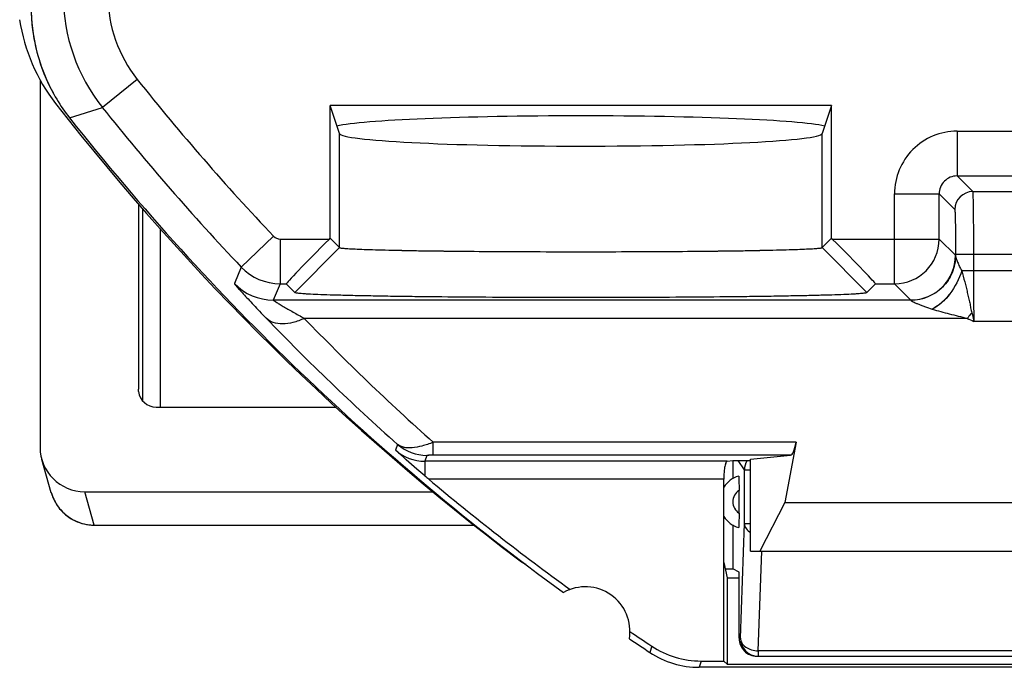
# Model space of a CAD drawing. Units: millimetres. Extents: x -10.9 to 11.7, y -23.7 to 23.3.
# Drawn here: x -10.9 to 0.1, y -23.7 to -16.4 of the extents above; entities that cross this region are included whole.
import ezdxf

# ---------------------------------------------------------------- set-up
doc = ezdxf.new("R2010")
doc.units = ezdxf.units.MM
doc.header["$LTSCALE"] = 16.335
doc.layers.get('0').update_dxf_attribs({"linetype": 'CONTINUOUS'})
for name, color, linetype in [('ASSI', 7, 'CONTINUOUS'), ('DRAFT', 7, 'CONTINUOUS'), ('RACCORDO', 7, 'CONTINUOUS'), ('SMUSSO', 7, 'CONTINUOUS')]:
    doc.layers.add(name, color=color, linetype=linetype)

msp = doc.modelspace()

# ---------------------------------------------------------------- linework, layer by layer
at = {"color": 7, "linetype": 'CONTINUOUS'}
for p, q in [((-2.933, -21.348), (-2.735, -21.348)), ((-2.735, -22.358), (-2.735, -21.33)), ((-2.351, -21.814), (-2.632, -22.358)), ((-2.351, -21.814), (3.082, -21.814)), ((-2.735, -22.358), (3.465, -22.358)), ((-3.035, -22.487), (-2.998, -22.658)), ((-3.035, -23.588), (-3.035, -22.487)), ((-2.998, -22.658), (-2.865, -22.658)), ((-2.998, -22.658), (-2.998, -23.624)), ((4.04, -23.658), (-3.31, -23.658)), ((-3.289, -23.588), (-3.035, -23.588)), ((-3.035, -23.588), (-2.998, -23.624)), ((-2.998, -23.624), (3.729, -23.624))]:
    msp.add_line(p, q, dxfattribs=at)
at = {"color": 253, "linetype": 'CONTINUOUS'}
for p, q in [((-3.842, -23.421), (-3.862, -23.491)), ((-3.289, -23.588), (-3.31, -23.658))]:
    msp.add_line(p, q, dxfattribs=at)
at = {"color": 7, "linetype": 'CONTINUOUS'}
for centre, radius, start, end in [((-8.785, -16.277), 2, 179.9999, 209.1903), ((-8.783, -16.276), 2.002, 209.1947, 216.483), ((-8.785, -16.278), 1.999, 216.4859, 218.3143), ((11.615, -0.158), 28, 218.3146, 234.0372), ((-4.585, -23.258), 0.5, 350.8037, 119.1124), ((11.615, -0.158), 28, 235.8789, 236.4428), ((11.615, -0.158), 27.93, 235.7977, 236.398), ((-3.289, -22.588), 1, 236.3965, 270.0015), ((-3.31, -22.658), 1, 236.4414, 270.0014)]:
    msp.add_arc(centre, radius, start, end, dxfattribs=at)
at = {"layer": 'ASSI', "color": 253, "linetype": 'CONTINUOUS'}
for p, q in [((-9.598, -17.087), (-9.988, -17.399)), ((-10.354, -17.517), (-9.988, -17.399)), ((-7.334, -18.967), (-7.334, -17.693)), ((-1.935, -18.967), (-1.935, -17.693)), ((-0.426, -17.666), (2.551, -17.666)), ((-0.426, -17.666), (-0.426, -18.166)), ((-0.426, -18.166), (2.069, -18.166)), ((-0.426, -18.166), (-0.251, -18.341)), ((-1.126, -18.366), (-0.626, -18.366)), ((-1.126, -19.371), (-1.126, -18.366)), ((-0.626, -18.366), (-0.451, -18.541)), ((-0.626, -18.871), (-0.626, -18.366)), ((-0.251, -18.341), (9.888, -18.341)), ((-8.072, -18.84), (-8.434, -19.184)), ((-7.999, -18.871), (-7.448, -18.871)), ((-7.999, -18.871), (-7.999, -19.371)), ((-1.822, -18.871), (-0.626, -18.871)), ((-0.626, -18.871), (-0.444, -19.053)), ((-7.834, -19.467), (-7.334, -18.967)), ((-1.435, -19.467), (-1.935, -18.967)), ((-0.443, -19.041), (8.744, -19.041)), ((-0.443, -19.041), (-0.443, -19.057)), ((-0.243, -19.041), (-0.243, -19.226)), ((-8.434, -19.184), (-8.511, -19.367)), ((8.565, -19.226), (-0.374, -19.226)), ((-7.999, -19.371), (-8.077, -19.553)), ((-7.999, -19.371), (-7.931, -19.371)), ((-1.339, -19.371), (-1.126, -19.371)), ((-1.126, -19.371), (-0.944, -19.553)), ((-0.944, -19.553), (-8.077, -19.553)), ((-0.313, -19.758), (-7.729, -19.758)), ((8.426, -19.792), (-0.238, -19.792)), ((-6.288, -21.288), (-6.288, -21.142)), ((-2.226, -21.142), (-6.287, -21.142)), ((-6.686, -21.167), (-6.709, -21.232)), ((-6.357, -21.289), (-6.381, -21.354)), ((-2.998, -21.354), (-6.381, -21.354)), ((-6.381, -21.354), (-6.381, -21.517)), ((-2.29, -21.288), (-6.288, -21.288)), ((-3.035, -21.554), (-6.337, -21.554)), ((-3.842, -23.421), (-3.862, -23.491)), ((-3.289, -23.588), (-3.31, -23.658))]:
    msp.add_line(p, q, dxfattribs=at)
at = {"layer": 'ASSI', "color": 7, "linetype": 'CONTINUOUS'}
for p, q in [((-1.83, -17.379), (-7.439, -17.379)), ((-7.334, -17.693), (-7.439, -17.379)), ((-7.439, -18.862), (-7.439, -17.379)), ((-1.83, -17.379), (-1.935, -17.693)), ((-1.83, -18.862), (-1.83, -17.379)), ((-7.448, -18.871), (-7.439, -18.862)), ((-7.439, -18.862), (-7.334, -18.967)), ((-1.83, -18.862), (-1.935, -18.967)), ((-1.822, -18.871), (-1.83, -18.862)), ((-7.931, -19.371), (-7.834, -19.467)), ((-1.339, -19.371), (-1.435, -19.467)), ((-2.226, -21.142), (-2.351, -21.814)), ((-2.998, -21.354), (-2.933, -21.348)), ((-2.933, -21.348), (-2.735, -21.348)), ((-2.735, -21.33), (-2.29, -21.288)), ((-2.735, -22.358), (-2.735, -21.33)), ((-3.035, -23.588), (-3.035, -21.554)), ((-2.351, -21.814), (-2.632, -22.358)), ((-2.351, -21.814), (3.082, -21.814)), ((-2.735, -22.358), (3.465, -22.358)), ((-3.035, -22.487), (-2.998, -22.658)), ((-2.998, -22.658), (-2.865, -22.658)), ((-2.998, -22.658), (-2.998, -23.624)), ((4.04, -23.658), (-3.31, -23.658)), ((-3.289, -23.588), (-3.035, -23.588)), ((-3.035, -23.588), (-2.998, -23.624)), ((-2.998, -23.624), (3.729, -23.624))]:
    msp.add_line(p, q, dxfattribs=at)
at = {"layer": 'ASSI', "color": 253, "linetype": 'CONTINUOUS'}
for centre, radius, start, end in [((-8.425, -16.152), 2, 179.999, 218.5944), ((-8.425, -16.152), 1.5, 179.9999, 218.5932), ((11.615, -0.158), 27.14, 218.593, 223.4994), ((11.615, -0.158), 27.64, 218.593, 223.4994), ((-0.426, -18.366), 0.7, 89.999, 180.0008), ((-0.426, -18.366), 0.2, 89.9347, 180.0653), ((-0.251, -18.541), 0.2, 90.0211, 179.9789), ((-1.126, -18.871), 0.5, 270.0238, 359.9762), ((-0.944, -19.053), 0.5, 270.0238, 359.9762), ((-7.999, -18.771), 0.6, 223.4989, 270.0047), ((-8.077, -18.953), 0.6, 223.6686, 269.9957), ((11.618, -0.631), 27.509, 224.0457, 228.2896), ((11.543, -1.128), 26.804, 224.0292, 228.3029), ((4.674, -8.869), 11.976, 245.3911, 245.7885), ((-6.381, -20.854), 0.5, 228.9884, 270.0028), ((-6.357, -20.789), 0.5, 228.9452, 269.9957)]:
    msp.add_arc(centre, radius, start, end, dxfattribs=at)
at = {"layer": 'ASSI', "color": 7, "linetype": 'CONTINUOUS'}
for centre, radius, start, end in [((-8.785, -16.277), 2, 180, 207.3661), ((-8.785, -16.277), 2, 207.3666, 211.016), ((-8.783, -16.276), 2.002, 211.0201, 218.3111), ((11.615, -0.158), 28, 218.3146, 234.0372), ((2.494, -11.029), 13.739, 229.761, 230.0032), ((11.615, -0.158), 27.93, 230.0025, 234.1184), ((-4.585, -23.258), 0.5, 350.8037, 119.1124), ((11.615, -0.158), 28, 235.8789, 236.4428), ((11.615, -0.158), 27.93, 235.7977, 236.398), ((-3.289, -22.588), 1, 236.3965, 270.0015), ((-3.31, -22.658), 1, 236.4414, 270.0014)]:
    msp.add_arc(centre, radius, start, end, dxfattribs=at)
for centre, major_axis, ratio, start_param, end_param in [((-4.635, -17.641), (2.8, 0), 0.052408, 6.51037, 9.197593), ((-4.635, -17.691), (2.7, 0), 0.052408, 3.159046, 6.265732), ((-7.43, -18.871), (0.5, 0.5), 0.017452, 1.588252, 3.141595), ((-1.839, -18.871), (0.5, -0.5), 0.017452, -0.000003, 1.55334), ((-2.292, -20.788), (0, 0.5), 0.1875, -3.124139, -2.356194)]:
    msp.add_ellipse(centre, major_axis=major_axis, ratio=ratio, start_param=start_param, end_param=end_param, dxfattribs=at)
at = {"layer": 'ASSI', "color": 253, "linetype": 'CONTINUOUS'}
for points, knots in [([(-0.251, -18.341), (-0.25, -18.342), (-0.251, -18.348), (-0.249, -18.359), (-0.249, -18.376), (-0.248, -18.4), (-0.247, -18.43), (-0.246, -18.48), (-0.245, -18.557), (-0.244, -18.661), (-0.243, -18.779), (-0.243, -18.908), (-0.243, -18.996), (-0.243, -19.041)], [0, 0, 0, 0, 0.006508, 0.022298, 0.04728, 0.081223, 0.123826, 0.174676, 0.299161, 0.449993, 0.621485, 0.807144, 1, 1, 1, 1]), ([(-0.451, -18.541), (-0.45, -18.542), (-0.45, -18.546), (-0.449, -18.554), (-0.449, -18.566), (-0.448, -18.583), (-0.447, -18.604), (-0.446, -18.641), (-0.445, -18.695), (-0.444, -18.769), (-0.443, -18.854), (-0.443, -18.946), (-0.443, -19.009), (-0.443, -19.041)], [0, 0, 0, 0, 0.006613, 0.022442, 0.047444, 0.081395, 0.123999, 0.174844, 0.299309, 0.450109, 0.621565, 0.807185, 1, 1, 1, 1]), ([(-0.444, -19.053), (-0.444, -19.053), (-0.443, -19.054), (-0.443, -19.056), (-0.443, -19.057)], [0, 0, 0, 0, 0.140126, 1, 1, 1, 1]), ([(-0.443, -19.057), (-0.443, -19.122), (-0.469, -19.253), (-0.58, -19.418), (-0.746, -19.529), (-0.878, -19.555), (-0.943, -19.555)], [0, 0, 0, 0, 0.249534, 0.499372, 0.749577, 1, 1, 1, 1]), ([(-0.443, -19.057), (-0.442, -19.068), (-0.433, -19.092), (-0.419, -19.132), (-0.399, -19.178), (-0.383, -19.21), (-0.374, -19.226)], [0, 0, 0, 0, 0.169151, 0.418584, 0.701037, 1, 1, 1, 1]), ([(-0.374, -19.226), (-0.402, -19.318), (-0.487, -19.485), (-0.626, -19.615), (-0.704, -19.654)], [0, 0, 0, 0, 0.524597, 1, 1, 1, 1]), ([(-0.374, -19.226), (-0.362, -19.267), (-0.345, -19.328), (-0.326, -19.409), (-0.313, -19.459), (-0.305, -19.499), (-0.299, -19.528), (-0.292, -19.557), (-0.283, -19.585), (-0.278, -19.613), (-0.274, -19.65), (-0.268, -19.677), (-0.26, -19.694)], [0, 0, 0, 0, 0.263547, 0.39368, 0.521835, 0.584847, 0.647031, 0.708505, 0.769137, 0.828279, 0.8863, 1, 1, 1, 1]), ([(-0.243, -19.226), (-0.243, -19.278), (-0.242, -19.467), (-0.241, -19.655), (-0.238, -19.792)], [0, 0, 0, 0, 0.275891, 1, 1, 1, 1]), ([(-8.511, -19.367), (-8.512, -19.368), (-8.509, -19.372), (-8.505, -19.378), (-8.496, -19.388), (-8.485, -19.401), (-8.471, -19.418), (-8.446, -19.446), (-8.408, -19.487), (-8.356, -19.544), (-8.295, -19.609), (-8.227, -19.681), (-8.18, -19.73), (-8.155, -19.756)], [0, 0, 0, 0, 0.006129, 0.021341, 0.045648, 0.078832, 0.120499, 0.170223, 0.291861, 0.43959, 0.609284, 0.797178, 1, 1, 1, 1]), ([(-8.077, -19.553), (-8.078, -19.553), (-8.073, -19.556), (-8.069, -19.56), (-8.058, -19.566), (-8.045, -19.575), (-8.029, -19.585), (-8.001, -19.602), (-7.962, -19.625), (-7.91, -19.655), (-7.853, -19.688), (-7.792, -19.722), (-7.75, -19.746), (-7.729, -19.758)], [0, 0, 0, 0, 0.006314, 0.024415, 0.053816, 0.093529, 0.142246, 0.1987, 0.330367, 0.480932, 0.644997, 0.818867, 1, 1, 1, 1]), ([(-0.944, -19.553), (-0.944, -19.553), (-0.943, -19.554), (-0.943, -19.555), (-0.943, -19.555)], [0, 0, 0, 0, 0.374726, 1, 1, 1, 1]), ([(-0.943, -19.555), (-0.942, -19.558), (-0.932, -19.564), (-0.917, -19.573), (-0.892, -19.584), (-0.862, -19.597), (-0.827, -19.611), (-0.774, -19.631), (-0.732, -19.645), (-0.704, -19.654)], [0, 0, 0, 0, 0.036676, 0.111707, 0.217986, 0.347708, 0.494659, 0.654308, 1, 1, 1, 1]), ([(-0.704, -19.654), (-0.64, -19.673), (-0.511, -19.709), (-0.379, -19.74), (-0.313, -19.758)], [0, 0, 0, 0, 0.491452, 1, 1, 1, 1]), ([(-0.261, -19.694), (-0.265, -19.699), (-0.282, -19.721), (-0.299, -19.743), (-0.313, -19.758)], [0, 0, 0, 0, 0.259783, 1, 1, 1, 1]), ([(-0.261, -19.694), (-0.259, -19.702), (-0.251, -19.735), (-0.244, -19.768), (-0.238, -19.792)], [0, 0, 0, 0, 0.260995, 1, 1, 1, 1]), ([(-7.729, -19.758), (-7.77, -19.777), (-7.849, -19.808), (-7.969, -19.826), (-8.075, -19.811), (-8.133, -19.777), (-8.155, -19.756)], [0, 0, 0, 0, 0.300183, 0.56544, 0.795001, 1, 1, 1, 1]), ([(-6.288, -21.142), (-6.328, -21.16), (-6.406, -21.185), (-6.539, -21.214), (-6.643, -21.201), (-6.686, -21.167)], [0, 0, 0, 0, 0.321724, 0.596158, 1, 1, 1, 1]), ([(-6.288, -21.288), (-6.296, -21.288), (-6.313, -21.288), (-6.333, -21.288), (-6.345, -21.289), (-6.352, -21.289), (-6.355, -21.289), (-6.357, -21.289), (-6.357, -21.289)], [0, 0, 0, 0, 0.382015, 0.719194, 0.845399, 0.934151, 0.983805, 1, 1, 1, 1])]:
    msp.add_open_spline(points, degree=3, knots=knots, dxfattribs=at)
msp.add_open_spline([(-8.072, -18.84), (-8.054, -18.859), (-8.026, -18.871), (-7.999, -18.871)], degree=3, dxfattribs=at)
at = {"layer": 'ASSI', "color": 7, "linetype": 'CONTINUOUS'}
for points, knots in [([(-7.334, -18.967), (-7.333, -18.968), (-7.327, -18.969), (-7.315, -18.972), (-7.296, -18.974), (-7.272, -18.976), (-7.241, -18.978), (-7.188, -18.981), (-7.107, -18.985), (-6.992, -18.989), (-6.855, -18.993), (-6.697, -18.996), (-6.449, -19.001), (-6.1, -19.006), (-5.643, -19.01), (-5.148, -19.012), (-4.635, -19.013), (-4.121, -19.012), (-3.627, -19.01), (-3.17, -19.006), (-2.82, -19.001), (-2.572, -18.996), (-2.414, -18.993), (-2.277, -18.989), (-2.162, -18.985), (-2.081, -18.981), (-2.028, -18.978), (-1.997, -18.976), (-1.973, -18.974), (-1.954, -18.972), (-1.943, -18.969), (-1.937, -18.968), (-1.935, -18.967)], [0, 0, 0, 0, 0.0011, 0.003349, 0.006763, 0.011331, 0.01704, 0.023875, 0.040861, 0.062161, 0.087636, 0.117027, 0.150003, 0.225371, 0.311021, 0.403742, 0.5, 0.596258, 0.688979, 0.774629, 0.849997, 0.882973, 0.912364, 0.937839, 0.959139, 0.976125, 0.98296, 0.988669, 0.993237, 0.996651, 0.9989, 1, 1, 1, 1]), ([(-7.834, -19.467), (-7.833, -19.469), (-7.826, -19.47), (-7.812, -19.473), (-7.791, -19.475), (-7.762, -19.478), (-7.726, -19.481), (-7.664, -19.484), (-7.568, -19.489), (-7.432, -19.493), (-7.27, -19.498), (-7.083, -19.502), (-6.873, -19.506), (-6.642, -19.51), (-6.298, -19.514), (-5.832, -19.518), (-5.245, -19.521), (-4.635, -19.522), (-4.024, -19.521), (-3.437, -19.518), (-2.972, -19.514), (-2.628, -19.51), (-2.397, -19.506), (-2.186, -19.502), (-1.999, -19.498), (-1.837, -19.493), (-1.701, -19.489), (-1.606, -19.484), (-1.543, -19.481), (-1.507, -19.478), (-1.479, -19.475), (-1.457, -19.473), (-1.444, -19.47), (-1.436, -19.469), (-1.435, -19.467)], [0, 0, 0, 0, 0.001039, 0.003224, 0.006574, 0.01108, 0.016729, 0.023508, 0.040393, 0.06161, 0.087024, 0.116379, 0.149343, 0.185581, 0.224759, 0.310553, 0.403489, 0.5, 0.596511, 0.689447, 0.775241, 0.814419, 0.850657, 0.883621, 0.912976, 0.93839, 0.959607, 0.976492, 0.983271, 0.98892, 0.993426, 0.996776, 0.998961, 1, 1, 1, 1]), ([(-6.381, -21.517), (-6.411, -21.492), (-6.521, -21.398), (-6.63, -21.302), (-6.709, -21.232)], [0, 0, 0, 0, 0.268296, 1, 1, 1, 1]), ([(-3.008, -21.362), (-3.012, -21.368), (-3.018, -21.386), (-3.022, -21.404), (-3.024, -21.414)], [0, 0, 0, 0, 0.404785, 1, 1, 1, 1]), ([(-2.998, -21.354), (-2.999, -21.354), (-3.003, -21.356), (-3.006, -21.359), (-3.008, -21.362)], [0, 0, 0, 0, 0.1995, 1, 1, 1, 1]), ([(-3.03, -21.456), (-3.031, -21.463), (-3.034, -21.496), (-3.035, -21.529), (-3.035, -21.554)], [0, 0, 0, 0, 0.235423, 1, 1, 1, 1]), ([(-3.024, -21.414), (-3.025, -21.417), (-3.027, -21.431), (-3.029, -21.445), (-3.03, -21.456)], [0, 0, 0, 0, 0.23173, 1, 1, 1, 1])]:
    msp.add_open_spline(points, degree=3, knots=knots, dxfattribs=at)
at = {"layer": 'DRAFT', "color": 7, "linetype": 'CONTINUOUS'}
for p, q in [((-1.83, -17.379), (-7.439, -17.379)), ((-7.334, -17.693), (-7.439, -17.379)), ((-1.83, -17.379), (-1.935, -17.693)), ((-2.935, -22.067), (-2.935, -22.558)), ((-2.865, -22.593), (-2.935, -22.558))]:
    msp.add_line(p, q, dxfattribs=at)
for centre, major_axis, start_param, end_param in [((-4.635, -17.641), (2.8, 0), 0.227185, 2.914408), ((-4.635, -17.691), (2.7, 0), -3.124139, -0.017453)]:
    msp.add_ellipse(centre, major_axis=major_axis, ratio=0.052408, start_param=start_param, end_param=end_param, dxfattribs=at)
at = {"layer": 'RACCORDO', "color": 7, "linetype": 'CONTINUOUS'}
for p, q in [((-10.685, -17.092), (-10.685, -21.197)), ((-9.585, -18.478), (-9.585, -20.55)), ((-7.448, -18.871), (-7.439, -18.862)), ((-1.822, -18.871), (-1.83, -18.862)), ((-7.931, -19.371), (-7.834, -19.467)), ((-1.339, -19.371), (-1.435, -19.467)), ((-9.583, -20.575), (-9.585, -20.55)), ((-9.385, -20.749), (-7.374, -20.749)), ((-2.226, -21.142), (-2.351, -21.814)), ((-10.559, -21.706), (-10.666, -21.334)), ((-2.998, -21.354), (-2.933, -21.348)), ((-2.935, -21.348), (-2.935, -21.548)), ((-2.735, -21.33), (-2.29, -21.288)), ((-3.035, -22.487), (-3.035, -21.554)), ((-10.185, -21.695), (-6.286, -21.695)), ((-2.865, -21.934), (-2.865, -21.681)), ((-3.02, -22.558), (-2.935, -22.558)), ((-2.865, -23.333), (-2.865, -22.593)), ((-2.665, -23.533), (3.395, -23.533))]:
    msp.add_line(p, q, dxfattribs=at)
at = {"layer": 'RACCORDO', "color": 253, "linetype": 'CONTINUOUS'}
for p, q in [((-9.598, -17.087), (-9.988, -17.399)), ((-10.354, -17.517), (-9.988, -17.399)), ((-0.426, -17.666), (2.551, -17.666)), ((-0.426, -17.666), (-0.426, -18.166)), ((-0.426, -18.166), (2.069, -18.166)), ((-0.426, -18.166), (-0.251, -18.341)), ((-1.126, -18.366), (-0.626, -18.366)), ((-1.126, -19.371), (-1.126, -18.366)), ((-0.626, -18.366), (-0.451, -18.541)), ((-0.626, -18.871), (-0.626, -18.366)), ((-0.251, -18.341), (9.888, -18.341)), ((-9.54, -18.531), (-9.54, -20.575)), ((-9.34, -18.755), (-9.34, -20.749)), ((-8.072, -18.84), (-8.434, -19.184)), ((-7.999, -18.871), (-7.448, -18.871)), ((-7.999, -18.871), (-7.999, -19.371)), ((-1.822, -18.871), (-0.626, -18.871)), ((-0.626, -18.871), (-0.444, -19.053)), ((-0.443, -19.041), (8.744, -19.041)), ((-0.443, -19.041), (-0.443, -19.057)), ((-0.243, -19.041), (-0.243, -19.226)), ((-8.434, -19.184), (-8.511, -19.367)), ((8.565, -19.226), (-0.374, -19.226)), ((-7.999, -19.371), (-8.077, -19.553)), ((-7.999, -19.371), (-7.931, -19.371)), ((-1.339, -19.371), (-1.126, -19.371)), ((-1.126, -19.371), (-0.944, -19.553)), ((-0.944, -19.553), (-8.077, -19.553)), ((-0.313, -19.758), (-7.729, -19.758)), ((8.426, -19.792), (-0.238, -19.792)), ((-9.54, -20.575), (-9.54, -20.675)), ((-6.288, -21.288), (-6.288, -21.142)), ((-2.226, -21.142), (-6.287, -21.142)), ((-6.686, -21.167), (-6.709, -21.232)), ((-6.357, -21.289), (-6.381, -21.354)), ((-2.998, -21.354), (-6.381, -21.354)), ((-6.381, -21.354), (-6.381, -21.517)), ((-2.29, -21.288), (-6.288, -21.288)), ((-2.805, -21.452), (-2.874, -21.348)), ((-2.805, -21.452), (-2.735, -21.452)), ((-2.805, -22.05), (-2.805, -21.452)), ((-3.035, -21.554), (-6.337, -21.554)), ((-10.078, -22.069), (-10.185, -21.695)), ((-10.078, -22.068), (-5.828, -22.068)), ((-2.85, -23.333), (-2.805, -22.05)), ((-2.805, -22.05), (-2.735, -22.05)), ((-2.65, -23.474), (-2.611, -22.358)), ((-2.865, -23.333), (-2.85, -23.333)), ((3.381, -23.474), (-2.65, -23.474)), ((-2.65, -23.474), (-2.65, -23.533))]:
    msp.add_line(p, q, dxfattribs=at)
at = {"layer": 'RACCORDO', "color": 7, "linetype": 'CONTINUOUS'}
msp.add_lwpolyline([(-10.559, -21.705), (-10.557, -21.713), (-10.551, -21.732), (-10.544, -21.751), (-10.536, -21.771), (-10.527, -21.791), (-10.516, -21.81), (-10.505, -21.829), (-10.493, -21.848), (-10.48, -21.867), (-10.466, -21.885), (-10.45, -21.903), (-10.434, -21.921), (-10.417, -21.937), (-10.399, -21.953), (-10.379, -21.969), (-10.359, -21.983), (-10.338, -21.997), (-10.316, -22.009), (-10.293, -22.021), (-10.269, -22.032), (-10.244, -22.041), (-10.219, -22.049), (-10.192, -22.056), (-10.165, -22.062), (-10.138, -22.066), (-10.11, -22.068), (-10.082, -22.069), (-5.825, -22.069)], dxfattribs=at)
at = {"layer": 'RACCORDO', "color": 253, "linetype": 'CONTINUOUS'}
for centre, radius, start, end in [((-8.425, -16.152), 2, 179.999, 218.5944), ((-8.425, -16.152), 1.5, 179.9999, 218.5932), ((11.615, -0.158), 27.14, 218.593, 223.4994), ((11.615, -0.158), 27.64, 218.593, 223.4994), ((-0.426, -18.366), 0.7, 89.999, 180.0008), ((-0.426, -18.366), 0.2, 89.9354, 180.0646), ((-0.251, -18.541), 0.2, 90.0209, 179.9791), ((-7.999, -18.771), 0.1, 223.5023, 269.9972), ((-1.126, -18.871), 0.5, 270.0238, 359.9762), ((-0.944, -19.053), 0.5, 270.0238, 359.9762), ((-7.999, -18.771), 0.6, 223.4989, 270.0047), ((-8.077, -18.953), 0.6, 223.6686, 269.9957), ((11.618, -0.631), 27.509, 224.0457, 228.2896), ((11.543, -1.128), 26.804, 224.0292, 228.3029), ((4.674, -8.869), 11.976, 245.3911, 245.7885), ((-6.381, -20.854), 0.5, 228.9884, 270.0028), ((-6.357, -20.789), 0.5, 228.9452, 269.9957), ((-2.605, -21.452), 0.2, 148.591, 179.893), ((-2.785, -21.808), 0.15, 122.308, 237.6942), ((-10.082, -21.57), 0.496, 195.9186, 197.2751), ((-10.084, -21.571), 0.494, 197.2754, 198.2482), ((-2.65, -23.333), 0.2, 179.9814, 269.9813)]:
    msp.add_arc(centre, radius, start, end, dxfattribs=at)
at = {"layer": 'RACCORDO', "color": 7, "linetype": 'CONTINUOUS'}
for centre, radius, start, end in [((-8.936, -16.125), 1.999, 188.4642, 217.9859), ((11.515, -0.158), 27.945, 217.9822, 232.9352), ((2.494, -11.029), 13.739, 229.761, 230.0032), ((11.615, -0.158), 27.93, 230.0025, 234.1184), ((-2.785, -21.808), 0.3, 106.5382, 146.5691), ((-2.785, -21.808), 0.3, 213.4309, 253.4618), ((-5.026, -22.056), 0.502, 232.954, 243.3449)]:
    msp.add_arc(centre, radius, start, end, dxfattribs=at)
for centre, major_axis, ratio, start_param, end_param in [((-7.43, -18.871), (0.5, 0.5), 0.017452, 1.588252, 3.141595), ((-1.839, -18.871), (0.5, -0.5), 0.017452, -0.000003, 1.55334), ((-9.385, -20.55), (0.2, 0.004), 0.996305, -3.034542, -1.591451), ((-2.292, -20.788), (0, 0.5), 0.1875, -3.124139, -2.356194), ((-10.185, -21.197), (0.499, 0.031), 0.996356, 3.079088, 4.649428), ((-2.665, -23.333), (0.2, 0), 0.999391, -3.141593, -1.570796)]:
    msp.add_ellipse(centre, major_axis=major_axis, ratio=ratio, start_param=start_param, end_param=end_param, dxfattribs=at)
at = {"layer": 'RACCORDO', "color": 253, "linetype": 'CONTINUOUS'}
for points, knots in [([(-0.251, -18.341), (-0.25, -18.342), (-0.251, -18.348), (-0.249, -18.359), (-0.249, -18.376), (-0.248, -18.4), (-0.247, -18.43), (-0.246, -18.48), (-0.245, -18.557), (-0.244, -18.661), (-0.243, -18.779), (-0.243, -18.908), (-0.243, -18.996), (-0.243, -19.041)], [0, 0, 0, 0, 0.006508, 0.022298, 0.04728, 0.081223, 0.123826, 0.174676, 0.299161, 0.449993, 0.621485, 0.807144, 1, 1, 1, 1]), ([(-0.451, -18.541), (-0.45, -18.542), (-0.45, -18.546), (-0.449, -18.554), (-0.449, -18.566), (-0.448, -18.583), (-0.447, -18.604), (-0.446, -18.641), (-0.445, -18.695), (-0.444, -18.769), (-0.443, -18.854), (-0.443, -18.946), (-0.443, -19.009), (-0.443, -19.041)], [0, 0, 0, 0, 0.006613, 0.022442, 0.047444, 0.081395, 0.123999, 0.174844, 0.299309, 0.450109, 0.621565, 0.807185, 1, 1, 1, 1]), ([(-0.444, -19.053), (-0.444, -19.053), (-0.443, -19.054), (-0.443, -19.056), (-0.443, -19.057)], [0, 0, 0, 0, 0.140126, 1, 1, 1, 1]), ([(-0.443, -19.057), (-0.443, -19.122), (-0.469, -19.253), (-0.58, -19.418), (-0.746, -19.529), (-0.878, -19.555), (-0.943, -19.555)], [0, 0, 0, 0, 0.249534, 0.499372, 0.749577, 1, 1, 1, 1]), ([(-0.443, -19.057), (-0.442, -19.062), (-0.44, -19.072), (-0.433, -19.096), (-0.419, -19.132), (-0.399, -19.178), (-0.383, -19.21), (-0.374, -19.226)], [0, 0, 0, 0, 0.069461, 0.169342, 0.418717, 0.701106, 1, 1, 1, 1]), ([(-0.374, -19.226), (-0.402, -19.318), (-0.469, -19.448), (-0.594, -19.584), (-0.667, -19.635), (-0.704, -19.654)], [0, 0, 0, 0, 0.52311, 0.77362, 1, 1, 1, 1]), ([(-0.374, -19.226), (-0.362, -19.267), (-0.345, -19.328), (-0.326, -19.409), (-0.313, -19.459), (-0.305, -19.499), (-0.299, -19.528), (-0.292, -19.557), (-0.283, -19.585), (-0.278, -19.613), (-0.274, -19.65), (-0.268, -19.677), (-0.26, -19.694)], [0, 0, 0, 0, 0.263547, 0.39368, 0.521835, 0.584847, 0.647031, 0.708505, 0.769137, 0.828279, 0.8863, 1, 1, 1, 1]), ([(-0.243, -19.226), (-0.243, -19.278), (-0.242, -19.467), (-0.241, -19.655), (-0.238, -19.792)], [0, 0, 0, 0, 0.275891, 1, 1, 1, 1]), ([(-8.511, -19.367), (-8.512, -19.368), (-8.509, -19.372), (-8.505, -19.378), (-8.496, -19.388), (-8.485, -19.401), (-8.471, -19.418), (-8.446, -19.446), (-8.408, -19.487), (-8.356, -19.544), (-8.295, -19.609), (-8.227, -19.681), (-8.18, -19.73), (-8.155, -19.756)], [0, 0, 0, 0, 0.006129, 0.021341, 0.045648, 0.078832, 0.120499, 0.170223, 0.291861, 0.43959, 0.609284, 0.797178, 1, 1, 1, 1]), ([(-8.077, -19.553), (-8.077, -19.553), (-8.077, -19.554), (-8.075, -19.556), (-8.068, -19.56), (-8.059, -19.566), (-8.045, -19.575), (-8.029, -19.585), (-8.001, -19.602), (-7.962, -19.625), (-7.91, -19.655), (-7.853, -19.688), (-7.792, -19.722), (-7.75, -19.746), (-7.729, -19.758)], [0, 0, 0, 0, 0.001796, 0.006434, 0.024533, 0.05393, 0.093639, 0.14235, 0.198797, 0.330448, 0.480995, 0.64504, 0.818889, 1, 1, 1, 1]), ([(-0.944, -19.553), (-0.944, -19.553), (-0.943, -19.554), (-0.943, -19.555), (-0.943, -19.555)], [0, 0, 0, 0, 0.161337, 1, 1, 1, 1]), ([(-0.943, -19.555), (-0.942, -19.557), (-0.94, -19.559), (-0.932, -19.564), (-0.916, -19.573), (-0.892, -19.584), (-0.862, -19.597), (-0.827, -19.611), (-0.774, -19.631), (-0.732, -19.645), (-0.704, -19.654)], [0, 0, 0, 0, 0.013578, 0.036959, 0.111968, 0.218216, 0.3479, 0.494808, 0.65441, 1, 1, 1, 1]), ([(-0.704, -19.654), (-0.64, -19.673), (-0.511, -19.709), (-0.379, -19.74), (-0.313, -19.758)], [0, 0, 0, 0, 0.491452, 1, 1, 1, 1]), ([(-0.261, -19.694), (-0.265, -19.699), (-0.282, -19.721), (-0.299, -19.743), (-0.313, -19.758)], [0, 0, 0, 0, 0.259783, 1, 1, 1, 1]), ([(-0.261, -19.694), (-0.259, -19.702), (-0.251, -19.735), (-0.244, -19.768), (-0.238, -19.792)], [0, 0, 0, 0, 0.260995, 1, 1, 1, 1]), ([(-7.729, -19.758), (-7.77, -19.777), (-7.849, -19.808), (-7.969, -19.826), (-8.075, -19.811), (-8.133, -19.777), (-8.155, -19.756)], [0, 0, 0, 0, 0.300183, 0.56544, 0.795001, 1, 1, 1, 1]), ([(-6.288, -21.142), (-6.328, -21.16), (-6.406, -21.185), (-6.517, -21.209), (-6.612, -21.205), (-6.666, -21.182), (-6.686, -21.167)], [0, 0, 0, 0, 0.319563, 0.592152, 0.820432, 1, 1, 1, 1]), ([(-6.288, -21.288), (-6.296, -21.288), (-6.309, -21.288), (-6.326, -21.288), (-6.337, -21.289), (-6.345, -21.289), (-6.352, -21.289), (-6.355, -21.289), (-6.357, -21.289), (-6.357, -21.289)], [0, 0, 0, 0, 0.382015, 0.561037, 0.719194, 0.845399, 0.934151, 0.983805, 1, 1, 1, 1]), ([(-10.553, -21.725), (-10.537, -21.774), (-10.489, -21.869), (-10.376, -21.98), (-10.235, -22.051), (-10.13, -22.068), (-10.078, -22.068)], [0, 0, 0, 0, 0.24981, 0.499725, 0.749791, 1, 1, 1, 1]), ([(-2.805, -22.05), (-2.805, -22.07), (-2.789, -22.113), (-2.755, -22.143), (-2.735, -22.155)], [0, 0, 0, 0, 0.466391, 1, 1, 1, 1]), ([(-2.85, -23.333), (-2.849, -23.351), (-2.836, -23.391), (-2.79, -23.436), (-2.725, -23.466), (-2.676, -23.474), (-2.65, -23.474)], [0, 0, 0, 0, 0.209627, 0.446156, 0.713705, 1, 1, 1, 1])]:
    msp.add_open_spline(points, degree=3, knots=knots, dxfattribs=at)
at = {"layer": 'RACCORDO', "color": 7, "linetype": 'CONTINUOUS'}
for points, knots in [([(-6.381, -21.517), (-6.411, -21.492), (-6.521, -21.398), (-6.63, -21.302), (-6.709, -21.232)], [0, 0, 0, 0, 0.268296, 1, 1, 1, 1]), ([(-3.008, -21.362), (-3.01, -21.366), (-3.015, -21.378), (-3.024, -21.409), (-3.028, -21.436), (-3.03, -21.456)], [0, 0, 0, 0, 0.162256, 0.386823, 1, 1, 1, 1]), ([(-2.998, -21.354), (-2.999, -21.354), (-3.003, -21.356), (-3.006, -21.359), (-3.008, -21.362)], [0, 0, 0, 0, 0.1995, 1, 1, 1, 1]), ([(-3.03, -21.456), (-3.031, -21.463), (-3.034, -21.496), (-3.035, -21.529), (-3.035, -21.554)], [0, 0, 0, 0, 0.235423, 1, 1, 1, 1]), ([(-2.87, -21.52), (-2.87, -21.52), (-2.869, -21.521), (-2.869, -21.523), (-2.868, -21.528), (-2.868, -21.536), (-2.867, -21.549), (-2.866, -21.57), (-2.866, -21.594), (-2.865, -21.632), (-2.865, -21.661), (-2.865, -21.681)], [0, 0, 0, 0, 0.005328, 0.020023, 0.044452, 0.078448, 0.173813, 0.301204, 0.454547, 0.626919, 1, 1, 1, 1]), ([(-2.865, -21.934), (-2.865, -21.954), (-2.865, -21.984), (-2.866, -22.021), (-2.866, -22.046), (-2.867, -22.066), (-2.868, -22.08), (-2.868, -22.088), (-2.869, -22.092), (-2.869, -22.094), (-2.87, -22.095), (-2.87, -22.095)], [0, 0, 0, 0, 0.373076, 0.545453, 0.6988, 0.826191, 0.921556, 0.955551, 0.979978, 0.994673, 1, 1, 1, 1])]:
    msp.add_open_spline(points, degree=3, knots=knots, dxfattribs=at)
at = {"layer": 'SMUSSO', "color": 7, "linetype": 'CONTINUOUS'}
for p, q in [((-7.439, -18.862), (-7.439, -17.379)), ((-1.83, -18.862), (-1.83, -17.379)), ((-7.439, -18.862), (-7.334, -18.967)), ((-1.83, -18.862), (-1.935, -18.967))]:
    msp.add_line(p, q, dxfattribs=at)
at = {"layer": 'SMUSSO', "color": 253, "linetype": 'CONTINUOUS'}
for p, q in [((-7.334, -18.967), (-7.334, -17.693)), ((-1.935, -18.967), (-1.935, -17.693)), ((-7.834, -19.467), (-7.334, -18.967)), ((-1.435, -19.467), (-1.935, -18.967))]:
    msp.add_line(p, q, dxfattribs=at)
at = {"layer": 'SMUSSO', "color": 7, "linetype": 'CONTINUOUS'}
for points, knots in [([(-7.334, -18.967), (-7.333, -18.968), (-7.327, -18.969), (-7.315, -18.972), (-7.296, -18.974), (-7.272, -18.976), (-7.241, -18.978), (-7.188, -18.981), (-7.107, -18.985), (-6.992, -18.989), (-6.855, -18.993), (-6.697, -18.996), (-6.52, -19), (-6.324, -19.003), (-6.035, -19.006), (-5.643, -19.01), (-5.148, -19.012), (-4.635, -19.013), (-4.121, -19.012), (-3.627, -19.01), (-3.235, -19.006), (-2.945, -19.003), (-2.75, -19), (-2.572, -18.996), (-2.414, -18.993), (-2.277, -18.989), (-2.162, -18.985), (-2.081, -18.981), (-2.028, -18.978), (-1.997, -18.976), (-1.973, -18.974), (-1.954, -18.972), (-1.943, -18.969), (-1.937, -18.968), (-1.935, -18.967)], [0, 0, 0, 0, 0.0011, 0.003349, 0.006763, 0.011331, 0.01704, 0.023875, 0.040861, 0.062161, 0.087636, 0.117027, 0.150003, 0.186229, 0.225371, 0.311021, 0.403742, 0.5, 0.596258, 0.688979, 0.774629, 0.813771, 0.849997, 0.882973, 0.912364, 0.937839, 0.959139, 0.976125, 0.98296, 0.988669, 0.993237, 0.996651, 0.9989, 1, 1, 1, 1]), ([(-7.834, -19.467), (-7.833, -19.469), (-7.826, -19.47), (-7.812, -19.473), (-7.791, -19.475), (-7.762, -19.478), (-7.726, -19.481), (-7.664, -19.484), (-7.568, -19.489), (-7.432, -19.493), (-7.27, -19.498), (-7.083, -19.502), (-6.873, -19.506), (-6.642, -19.51), (-6.298, -19.514), (-5.832, -19.518), (-5.245, -19.521), (-4.635, -19.522), (-4.024, -19.521), (-3.437, -19.518), (-2.972, -19.514), (-2.628, -19.51), (-2.397, -19.506), (-2.186, -19.502), (-1.999, -19.498), (-1.837, -19.493), (-1.701, -19.489), (-1.606, -19.484), (-1.543, -19.481), (-1.507, -19.478), (-1.479, -19.475), (-1.457, -19.473), (-1.444, -19.47), (-1.436, -19.469), (-1.435, -19.467)], [0, 0, 0, 0, 0.001039, 0.003224, 0.006574, 0.01108, 0.016729, 0.023508, 0.040393, 0.06161, 0.087024, 0.116379, 0.149343, 0.185581, 0.224759, 0.310553, 0.403489, 0.5, 0.596511, 0.689447, 0.775241, 0.814419, 0.850657, 0.883621, 0.912976, 0.93839, 0.959607, 0.976492, 0.983271, 0.98892, 0.993426, 0.996776, 0.998961, 1, 1, 1, 1])]:
    msp.add_open_spline(points, degree=3, knots=knots, dxfattribs=at)

doc.saveas('drawing.dxf')
